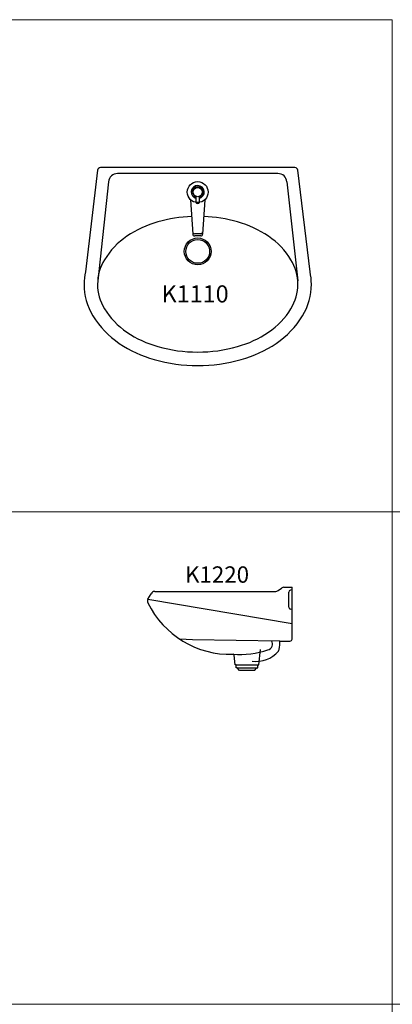
# Model space of a CAD drawing. Units: inches. Extents: x 35.1 to 114, y 31.5 to 91.8.
# Drawn here: x 48.3 to 49.2, y 84 to 86.4 of the extents above; entities that cross this region are included whole.
import ezdxf
from ezdxf.enums import TextEntityAlignment as Align

# ---------------------------------------------------------------- set-up
doc = ezdxf.new("R2010")
doc.units = ezdxf.units.IN
doc.header["$MEASUREMENT"] = 0
for name, color, linetype in [('WC-DET1', 8, 'Continuous'), ('WC-DET2', 10, 'Continuous'), ('WC-OUT', 7, 'Continuous'), ('WC-SERIAL', 4, 'Continuous')]:
    doc.layers.add(name, color=color, linetype=linetype)
doc.styles.get("Standard").update_dxf_attribs({"font": 'arial.ttf'})

# ---------------------------------------------------------------- blocks, each defined once
blk = doc.blocks.new('K1110P')
at = {"layer": 'WC-DET1'}
for p, q in [((0.196, -0.0146), (-0.196, -0.0146)), ((-0.2178, -0.0348), (-0.2444, -0.2769)), ((0.2178, -0.0348), (0.2444, -0.2769))]:
    blk.add_line(p, q, dxfattribs=at)
for points in [[(-0.0148, -0.1198, 0.05818), (-0.0973, -0.1328, 0.080634), (-0.173, -0.168, 0.107053), (-0.2279, -0.2255, 0.138074), (-0.2447, -0.2852, 0.138074), (-0.2279, -0.345, 0.107053), (-0.173, -0.4024, 0.080634), (-0.0973, -0.4376, 0.068494), (0, -0.451, 0.068494)], [(0, -0.451, 0.068494), (0.0973, -0.4376, 0.080634), (0.173, -0.4024, 0.107053), (0.2279, -0.345, 0.138074), (0.2447, -0.2852, 0.138074), (0.2279, -0.2255, 0.107053), (0.173, -0.168, 0.080634), (0.0973, -0.1328, 0.05818), (0.0148, -0.1198, 0.068494)]]:
    blk.add_lwpolyline(points, format="xyb", dxfattribs=at)
for radius in [0.0328, 0.0291]:
    blk.add_circle((0, -0.205), radius, dxfattribs=at)
for centre, start, end in [((-0.196, -0.0364), 90, 175.8218), ((0.196, -0.0364), 4.1782, 90)]:
    blk.add_arc(centre, 0.0218, start, end, dxfattribs=at)
at = {"layer": 'WC-DET2'}
for p, q in [((-0.0034, -0.0862), (-0.0034, -0.0707)), ((0.0033, -0.0707), (0.0033, -0.0862)), ((-0.0175, -0.0786), (-0.012, -0.1626)), ((0.0016, -0.0878), (-0.0017, -0.0878)), ((0.0175, -0.0786), (0.012, -0.1626)), ((0, -0.1618), (-0.0074, -0.1618)), ((0, -0.1672), (-0.0074, -0.1672)), ((0.0074, -0.1618), (0, -0.1618)), ((0.0074, -0.1672), (0, -0.1672))]:
    blk.add_line(p, q, dxfattribs=at)
for radius in [0.0255, 0.0112]:
    blk.add_circle((0, -0.06), radius, dxfattribs=at)
for centre, radius, start, end in [((0, -0.06), 0.016, 281.8667, 257.6583), ((0, -0.06), 0.0126, 285.0827, 254.23), ((-0.0017, -0.0862), 0.00167, 180, 270), ((0.0016, -0.0862), 0.00167, 270, 0), ((-0.0074, -0.1572), 0.00466, 180, 270), ((-0.0074, -0.1626), 0.00466, 180, 270), ((0.0074, -0.1572), 0.00466, 270, 360), ((0.0074, -0.1626), 0.00466, 270, 360)]:
    blk.add_arc(centre, radius, start, end, dxfattribs=at)
at = {"layer": 'WC-OUT'}
for p, q in [((0.2376, 0), (-0.2376, 0)), ((-0.2449, -0.0068), (-0.2745, -0.2545)), ((0.2745, -0.2545), (0.2449, -0.0068))]:
    blk.add_line(p, q, dxfattribs=at)
for points in [[(-0.2745, -0.2545, 0.052532), (-0.2777, -0.2852, 0.138074), (-0.2561, -0.3622, 0.107053), (-0.1916, -0.4298, 0.080634), (-0.1062, -0.4694, 0.068494), (0, -0.484, 0.068494)], [(0, -0.484, 0.068494), (0.1062, -0.4694, 0.080634), (0.1916, -0.4298, 0.107053), (0.2561, -0.3622, 0.138074), (0.2777, -0.2852, 0.052532), (0.2745, -0.2545, 0.107053)]]:
    blk.add_lwpolyline(points, format="xyb", dxfattribs=at)
for centre, start, end in [((0.2376, -0.0073), 4.1782, 90), ((-0.2376, -0.0073), 90, 175.8218)]:
    blk.add_arc(centre, 0.00728, start, end, dxfattribs=at)
at = {"layer": 'WC-SERIAL', "flags": 8}
blk.add_attdef('K1110', text='', height=0.0419, dxfattribs=at).set_placement((-0.0063, -0.3143), align=Align.MIDDLE)
blk = doc.blocks.new('K1220S')
at = {"layer": 'WC-DET1'}
for p, q in [((-0.352, 0.7708), (0, 0.7113)), ((-0.243, 0.6717), (-0.2738, 0.6729)), ((-0.0297, 0.6687), (-0.243, 0.6717))]:
    blk.add_line(p, q, dxfattribs=at)
at = {"layer": 'WC-DET2'}
for p, q in [((-0.0076, 0.7515), (-0.0076, 0.788)), ((0, 0.794), (-0.004, 0.7928)), ((0, 0.7455), (-0.004, 0.7467)), ((-0.1361, 0.6105), (-0.0839, 0.6105)), ((-0.1337, 0.6034), (-0.0863, 0.6034))]:
    blk.add_line(p, q, dxfattribs=at)
for centre, start, end in [((-0.0026, 0.788), 106.6886, 180), ((-0.0026, 0.7515), 180, 253.3114)]:
    blk.add_arc(centre, 0.005, start, end, dxfattribs=at)
at = {"layer": 'WC-OUT'}
for p, q in [((-0.0338, 0.7919), (-0.0255, 0.7981)), ((-0.0196, 0.8), (0, 0.8)), ((0, 0.6734), (0, 0.8)), ((-0.352, 0.7708), (-0.3443, 0.7844)), ((-0.3353, 0.79), (-0.0398, 0.79)), ((-0.0297, 0.6687), (-0.0051, 0.6684)), ((-0.1386, 0.6105), (-0.1415, 0.6342)), ((-0.0814, 0.6105), (-0.0769, 0.648)), ((-0.1361, 0.6105), (-0.1386, 0.6105)), ((-0.1361, 0.6034), (-0.1361, 0.6105)), ((-0.1337, 0.6034), (-0.1361, 0.6034)), ((-0.1287, 0.5963), (-0.1337, 0.6034)), ((-0.0913, 0.5963), (-0.0863, 0.6034)), ((-0.0863, 0.6034), (-0.0839, 0.6034)), ((-0.0839, 0.6034), (-0.0839, 0.6105)), ((-0.0839, 0.6105), (-0.0814, 0.6105)), ((-0.0913, 0.5963), (-0.1287, 0.5963))]:
    blk.add_line(p, q, dxfattribs=at)
for centre, radius, start, end in [((-0.0196, 0.79), 0.01, 90, 126.2684), ((-0.343, 0.7664), 0.01, 153.9484, 205.5991), ((-0.3353, 0.78), 0.01, 90, 153.9484), ((-0.0398, 0.8), 0.01, 270, 306.2684), ((-0.1513, 0.8593), 0.223, 205.8282, 271.8221), ((-0.0617, 0.6609), 0.0141, 282.3271, 35.0169), ((-0.1029, 0.6644), 0.0733, 347.2821, 3.35), ((-0.005, 0.6734), 0.005, 269.1883, 0), ((-0.129, 0.862), 0.2261, 266.1503, 288.1254), ((-0.1443, 0.6334), 0.00297, 16.338, 87.1794), ((-0.0873, 0.6884), 0.0697, 261.9248, 320.6805), ((-0.0411, 0.6505), 0.01, 320.6805, 347.2821)]:
    blk.add_arc(centre, radius, start, end, dxfattribs=at)
at = {"layer": 'WC-SERIAL', "flags": 8}
blk.add_attdef('K1220', text='', height=0.04, dxfattribs=at).set_placement((-0.1831, 0.826), align=Align.MIDDLE)

msp = doc.modelspace()

# ---------------------------------------------------------------- linework, layer by layer
at = {"lineweight": 13}
for points in [[(46.5937, 85.1938), (49.1662, 85.1938), (49.1662, 86.3971), (46.5937, 86.3971)], [(46.5937, 83.9904), (49.1662, 83.9904), (49.1662, 85.1938), (46.5937, 85.1938)], [(49.1662, 83.9904), (51.7388, 83.9904), (51.7388, 85.1938), (49.1662, 85.1938)], [(46.5937, 82.7871), (49.1662, 82.7871), (49.1662, 83.9904), (46.5937, 83.9904)]]:
    msp.add_lwpolyline(points, close=True, dxfattribs=at)

# ---------------------------------------------------------------- block references
for name, p, values in [('K1110P', (48.6908, 86.0357), {'K1110': 'K1110'}), ('K1220S', (48.9212, 84.2097), {'K1220': 'K1220'})]:
    msp.add_blockref(name, p, dxfattribs=at).add_auto_attribs(values)

doc.saveas('drawing.dxf')
